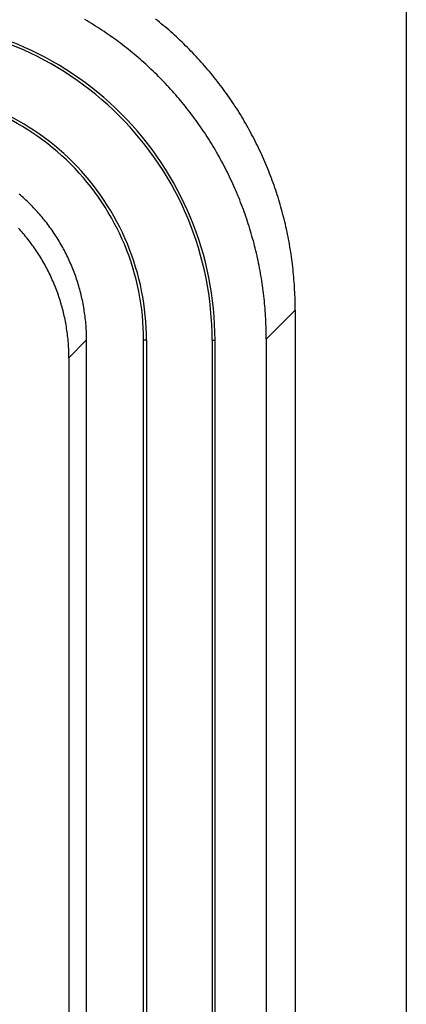
# Model space of a CAD drawing. Units: millimetres. Extents: x 0 to 841, y 0 to 594.
# Drawn here: x 690 to 697, y 514 to 532 of the extents above; entities that cross this region are included whole.
import ezdxf

# ---------------------------------------------------------------- set-up
doc = ezdxf.new("R2010")
doc.units = ezdxf.units.MM
doc.layers.add('SLD-0', color=179, linetype='Continuous')

msp = doc.modelspace()

# ---------------------------------------------------------------- linework, layer by layer
at = {"layer": 'SLD-0'}
for p, q in [((697.367, 533.205), (697.367, 387.444)), ((691.531, 531.66), (691.491, 531.683)), ((691.57, 531.636), (691.531, 531.66)), ((692.817, 531.664), (692.781, 531.692)), ((692.853, 531.635), (692.817, 531.664)), ((691.61, 531.612), (691.57, 531.636)), ((691.649, 531.587), (691.61, 531.612)), ((691.688, 531.563), (691.649, 531.587)), ((691.727, 531.538), (691.688, 531.563)), ((691.765, 531.513), (691.727, 531.538)), ((691.804, 531.488), (691.765, 531.513)), ((691.842, 531.462), (691.804, 531.488)), ((691.881, 531.436), (691.842, 531.462)), ((692.888, 531.606), (692.853, 531.635)), ((692.924, 531.576), (692.888, 531.606)), ((692.959, 531.547), (692.924, 531.576)), ((692.994, 531.517), (692.959, 531.547)), ((693.029, 531.487), (692.994, 531.517)), ((693.064, 531.456), (693.029, 531.487)), ((691.918, 531.41), (691.881, 531.436)), ((691.956, 531.384), (691.918, 531.41)), ((691.994, 531.357), (691.956, 531.384)), ((692.031, 531.33), (691.994, 531.357)), ((692.069, 531.303), (692.031, 531.33)), ((692.106, 531.276), (692.069, 531.303)), ((693.098, 531.426), (693.064, 531.456)), ((693.132, 531.395), (693.098, 531.426)), ((693.166, 531.364), (693.132, 531.395)), ((693.2, 531.332), (693.166, 531.364)), ((693.234, 531.301), (693.2, 531.332)), ((693.267, 531.269), (693.234, 531.301)), ((692.142, 531.248), (692.106, 531.276)), ((692.179, 531.22), (692.142, 531.248)), ((692.216, 531.192), (692.179, 531.22)), ((692.252, 531.163), (692.216, 531.192)), ((692.288, 531.135), (692.252, 531.163)), ((692.324, 531.106), (692.288, 531.135)), ((692.359, 531.077), (692.324, 531.106)), ((693.3, 531.237), (693.267, 531.269)), ((693.333, 531.205), (693.3, 531.237)), ((693.366, 531.172), (693.333, 531.205)), ((693.398, 531.14), (693.366, 531.172)), ((693.43, 531.107), (693.398, 531.14)), ((693.462, 531.074), (693.43, 531.107)), ((692.395, 531.047), (692.359, 531.077)), ((692.43, 531.018), (692.395, 531.047)), ((692.465, 530.988), (692.43, 531.018)), ((692.5, 530.958), (692.465, 530.988)), ((692.535, 530.927), (692.5, 530.958)), ((692.569, 530.897), (692.535, 530.927)), ((693.494, 531.04), (693.462, 531.074)), ((693.526, 531.007), (693.494, 531.04)), ((693.557, 530.973), (693.526, 531.007)), ((693.588, 530.939), (693.557, 530.973)), ((693.619, 530.905), (693.588, 530.939)), ((692.603, 530.866), (692.569, 530.897)), ((692.637, 530.835), (692.603, 530.866)), ((692.671, 530.803), (692.637, 530.835)), ((692.705, 530.772), (692.671, 530.803)), ((692.738, 530.74), (692.705, 530.772)), ((692.771, 530.708), (692.738, 530.74)), ((693.649, 530.871), (693.619, 530.905)), ((693.68, 530.836), (693.649, 530.871)), ((693.71, 530.801), (693.68, 530.836)), ((693.74, 530.766), (693.71, 530.801)), ((693.769, 530.731), (693.74, 530.766)), ((692.804, 530.676), (692.771, 530.708)), ((692.837, 530.644), (692.804, 530.676)), ((692.869, 530.611), (692.837, 530.644)), ((692.901, 530.578), (692.869, 530.611)), ((692.933, 530.545), (692.901, 530.578)), ((693.799, 530.695), (693.769, 530.731)), ((693.828, 530.66), (693.799, 530.695)), ((693.857, 530.624), (693.828, 530.66)), ((693.886, 530.588), (693.857, 530.624)), ((693.914, 530.551), (693.886, 530.588)), ((692.965, 530.511), (692.933, 530.545)), ((692.997, 530.478), (692.965, 530.511)), ((693.028, 530.444), (692.997, 530.478)), ((693.059, 530.41), (693.028, 530.444)), ((693.09, 530.376), (693.059, 530.41)), ((693.942, 530.515), (693.914, 530.551)), ((693.97, 530.478), (693.942, 530.515)), ((693.998, 530.441), (693.97, 530.478)), ((694.025, 530.404), (693.998, 530.441)), ((694.052, 530.367), (694.025, 530.404)), ((693.12, 530.342), (693.09, 530.376)), ((693.151, 530.307), (693.12, 530.342)), ((693.181, 530.272), (693.151, 530.307)), ((693.211, 530.237), (693.181, 530.272)), ((693.24, 530.202), (693.211, 530.237)), ((693.27, 530.166), (693.24, 530.202)), ((694.079, 530.33), (694.052, 530.367)), ((694.106, 530.292), (694.079, 530.33)), ((694.132, 530.254), (694.106, 530.292)), ((694.158, 530.216), (694.132, 530.254)), ((694.184, 530.178), (694.158, 530.216)), ((693.299, 530.131), (693.27, 530.166)), ((693.328, 530.095), (693.299, 530.131)), ((693.357, 530.059), (693.328, 530.095)), ((693.385, 530.022), (693.357, 530.059)), ((693.413, 529.986), (693.385, 530.022)), ((694.21, 530.14), (694.184, 530.178)), ((694.235, 530.101), (694.21, 530.14)), ((694.26, 530.063), (694.235, 530.101)), ((694.285, 530.024), (694.26, 530.063)), ((694.31, 529.985), (694.285, 530.024)), ((693.441, 529.949), (693.413, 529.986)), ((693.469, 529.912), (693.441, 529.949)), ((693.496, 529.875), (693.469, 529.912)), ((693.523, 529.838), (693.496, 529.875)), ((693.55, 529.801), (693.523, 529.838)), ((694.334, 529.946), (694.31, 529.985)), ((694.358, 529.906), (694.334, 529.946)), ((694.382, 529.867), (694.358, 529.906)), ((694.405, 529.827), (694.382, 529.867)), ((693.577, 529.763), (693.55, 529.801)), ((693.603, 529.725), (693.577, 529.763)), ((693.629, 529.687), (693.603, 529.725)), ((693.655, 529.649), (693.629, 529.687)), ((694.428, 529.787), (694.405, 529.827)), ((694.451, 529.747), (694.428, 529.787)), ((694.474, 529.707), (694.451, 529.747)), ((694.496, 529.666), (694.474, 529.707)), ((694.518, 529.626), (694.496, 529.666)), ((693.681, 529.611), (693.655, 529.649)), ((693.706, 529.572), (693.681, 529.611)), ((693.731, 529.534), (693.706, 529.572)), ((693.756, 529.495), (693.731, 529.534)), ((693.781, 529.456), (693.756, 529.495)), ((694.54, 529.585), (694.518, 529.626)), ((694.562, 529.544), (694.54, 529.585)), ((694.583, 529.503), (694.562, 529.544)), ((694.604, 529.462), (694.583, 529.503)), ((693.805, 529.417), (693.781, 529.456)), ((693.829, 529.377), (693.805, 529.417)), ((693.853, 529.338), (693.829, 529.377)), ((693.876, 529.298), (693.853, 529.338)), ((694.625, 529.421), (694.604, 529.462)), ((694.645, 529.379), (694.625, 529.421)), ((694.665, 529.338), (694.645, 529.379)), ((694.685, 529.296), (694.665, 529.338)), ((693.899, 529.258), (693.876, 529.298)), ((693.922, 529.218), (693.899, 529.258)), ((693.945, 529.178), (693.922, 529.218)), ((693.967, 529.137), (693.945, 529.178)), ((693.989, 529.097), (693.967, 529.137)), ((694.705, 529.254), (694.685, 529.296)), ((694.724, 529.212), (694.705, 529.254)), ((694.743, 529.17), (694.724, 529.212)), ((694.762, 529.128), (694.743, 529.17)), ((694.78, 529.086), (694.762, 529.128)), ((694.011, 529.056), (693.989, 529.097)), ((694.033, 529.015), (694.011, 529.056)), ((694.054, 528.974), (694.033, 529.015)), ((694.075, 528.933), (694.054, 528.974)), ((694.798, 529.043), (694.78, 529.086)), ((694.816, 529), (694.798, 529.043)), ((694.834, 528.958), (694.816, 529)), ((694.851, 528.915), (694.834, 528.958)), ((694.096, 528.892), (694.075, 528.933)), ((694.116, 528.851), (694.096, 528.892)), ((694.136, 528.809), (694.116, 528.851)), ((694.156, 528.767), (694.136, 528.809)), ((694.176, 528.725), (694.156, 528.767)), ((694.868, 528.872), (694.851, 528.915)), ((694.885, 528.828), (694.868, 528.872)), ((694.901, 528.785), (694.885, 528.828)), ((694.917, 528.742), (694.901, 528.785)), ((694.195, 528.683), (694.176, 528.725)), ((694.214, 528.641), (694.195, 528.683)), ((694.233, 528.599), (694.214, 528.641)), ((694.251, 528.557), (694.233, 528.599)), ((694.933, 528.698), (694.917, 528.742)), ((694.949, 528.655), (694.933, 528.698)), ((694.964, 528.611), (694.949, 528.655)), ((694.979, 528.567), (694.964, 528.611)), ((690.314, 528.474), (690.288, 528.495)), ((690.339, 528.452), (690.314, 528.474)), ((690.364, 528.43), (690.339, 528.452)), ((690.388, 528.407), (690.364, 528.43)), ((690.413, 528.385), (690.388, 528.407)), ((694.269, 528.514), (694.251, 528.557)), ((694.287, 528.471), (694.269, 528.514)), ((694.305, 528.429), (694.287, 528.471)), ((694.322, 528.386), (694.305, 528.429)), ((694.993, 528.523), (694.979, 528.567)), ((695.008, 528.479), (694.993, 528.523)), ((695.022, 528.435), (695.008, 528.479)), ((695.035, 528.391), (695.022, 528.435)), ((690.437, 528.362), (690.413, 528.385)), ((690.461, 528.339), (690.437, 528.362)), ((690.485, 528.315), (690.461, 528.339)), ((690.508, 528.292), (690.485, 528.315)), ((690.532, 528.268), (690.508, 528.292)), ((690.555, 528.244), (690.532, 528.268)), ((690.578, 528.22), (690.555, 528.244)), ((690.6, 528.195), (690.578, 528.22)), ((694.339, 528.343), (694.322, 528.386)), ((694.356, 528.299), (694.339, 528.343)), ((694.372, 528.256), (694.356, 528.299)), ((694.388, 528.213), (694.372, 528.256)), ((695.049, 528.346), (695.035, 528.391)), ((695.062, 528.302), (695.049, 528.346)), ((695.075, 528.257), (695.062, 528.302)), ((695.087, 528.213), (695.075, 528.257)), ((690.623, 528.171), (690.6, 528.195)), ((690.645, 528.146), (690.623, 528.171)), ((690.667, 528.121), (690.645, 528.146)), ((690.689, 528.095), (690.667, 528.121)), ((690.71, 528.07), (690.689, 528.095)), ((690.731, 528.044), (690.71, 528.07)), ((690.752, 528.018), (690.731, 528.044)), ((694.404, 528.169), (694.388, 528.213)), ((694.42, 528.126), (694.404, 528.169)), ((694.435, 528.082), (694.42, 528.126)), ((694.45, 528.038), (694.435, 528.082)), ((695.1, 528.168), (695.087, 528.213)), ((695.112, 528.123), (695.1, 528.168)), ((695.123, 528.078), (695.112, 528.123)), ((695.134, 528.033), (695.123, 528.078)), ((690.3, 527.848), (690.277, 527.872)), ((690.773, 527.992), (690.752, 528.018)), ((690.793, 527.966), (690.773, 527.992)), ((690.814, 527.939), (690.793, 527.966)), ((690.834, 527.913), (690.814, 527.939)), ((690.853, 527.886), (690.834, 527.913)), ((690.873, 527.859), (690.853, 527.886)), ((694.464, 527.994), (694.45, 528.038)), ((694.479, 527.95), (694.464, 527.994)), ((694.493, 527.906), (694.479, 527.95)), ((694.506, 527.862), (694.493, 527.906)), ((694.52, 527.817), (694.506, 527.862)), ((695.145, 527.988), (695.134, 528.033)), ((695.156, 527.943), (695.145, 527.988)), ((695.167, 527.898), (695.156, 527.943)), ((695.177, 527.852), (695.167, 527.898)), ((690.322, 527.823), (690.3, 527.848)), ((690.344, 527.798), (690.322, 527.823)), ((690.366, 527.772), (690.344, 527.798)), ((690.387, 527.747), (690.366, 527.772)), ((690.408, 527.721), (690.387, 527.747)), ((690.429, 527.695), (690.408, 527.721)), ((690.45, 527.669), (690.429, 527.695)), ((690.892, 527.832), (690.873, 527.859)), ((690.911, 527.804), (690.892, 527.832)), ((690.93, 527.777), (690.911, 527.804)), ((690.948, 527.749), (690.93, 527.777)), ((690.966, 527.721), (690.948, 527.749)), ((690.984, 527.693), (690.966, 527.721)), ((691.002, 527.664), (690.984, 527.693)), ((694.533, 527.773), (694.52, 527.817)), ((694.546, 527.728), (694.533, 527.773)), ((694.558, 527.684), (694.546, 527.728)), ((694.571, 527.639), (694.558, 527.684)), ((695.187, 527.807), (695.177, 527.852)), ((695.196, 527.761), (695.187, 527.807)), ((695.205, 527.716), (695.196, 527.761)), ((695.214, 527.67), (695.205, 527.716)), ((690.47, 527.643), (690.45, 527.669)), ((690.491, 527.617), (690.47, 527.643)), ((690.511, 527.59), (690.491, 527.617)), ((690.53, 527.563), (690.511, 527.59)), ((690.55, 527.536), (690.53, 527.563)), ((690.569, 527.509), (690.55, 527.536)), ((690.588, 527.481), (690.569, 527.509)), ((691.019, 527.636), (691.002, 527.664)), ((691.036, 527.607), (691.019, 527.636)), ((691.053, 527.579), (691.036, 527.607)), ((691.069, 527.55), (691.053, 527.579)), ((691.086, 527.521), (691.069, 527.55)), ((691.102, 527.491), (691.086, 527.521)), ((694.583, 527.594), (694.571, 527.639)), ((694.594, 527.549), (694.583, 527.594)), ((694.605, 527.504), (694.594, 527.549)), ((694.617, 527.459), (694.605, 527.504)), ((695.223, 527.624), (695.214, 527.67)), ((695.231, 527.579), (695.223, 527.624)), ((695.239, 527.533), (695.231, 527.579)), ((695.246, 527.487), (695.239, 527.533)), ((690.607, 527.454), (690.588, 527.481)), ((690.625, 527.426), (690.607, 527.454)), ((690.643, 527.398), (690.625, 527.426)), ((690.661, 527.37), (690.643, 527.398)), ((690.679, 527.342), (690.661, 527.37)), ((690.696, 527.313), (690.679, 527.342)), ((691.117, 527.462), (691.102, 527.491)), ((691.133, 527.432), (691.117, 527.462)), ((691.148, 527.403), (691.133, 527.432)), ((691.163, 527.373), (691.148, 527.403)), ((691.177, 527.343), (691.163, 527.373)), ((691.191, 527.313), (691.177, 527.343)), ((694.627, 527.414), (694.617, 527.459)), ((694.638, 527.369), (694.627, 527.414)), ((694.648, 527.323), (694.638, 527.369)), ((694.658, 527.278), (694.648, 527.323)), ((695.254, 527.441), (695.246, 527.487)), ((695.261, 527.395), (695.254, 527.441)), ((695.268, 527.349), (695.261, 527.395)), ((695.274, 527.303), (695.268, 527.349)), ((690.713, 527.285), (690.696, 527.313)), ((690.73, 527.256), (690.713, 527.285)), ((690.746, 527.227), (690.73, 527.256)), ((690.763, 527.198), (690.746, 527.227)), ((690.779, 527.168), (690.763, 527.198)), ((690.794, 527.139), (690.779, 527.168)), ((691.205, 527.283), (691.191, 527.313)), ((691.219, 527.252), (691.205, 527.283)), ((691.233, 527.222), (691.219, 527.252)), ((691.246, 527.191), (691.233, 527.222)), ((691.258, 527.16), (691.246, 527.191)), ((691.271, 527.129), (691.258, 527.16)), ((694.667, 527.232), (694.658, 527.278)), ((694.676, 527.187), (694.667, 527.232)), ((694.685, 527.141), (694.676, 527.187)), ((694.694, 527.095), (694.685, 527.141)), ((695.28, 527.257), (695.274, 527.303)), ((695.286, 527.211), (695.28, 527.257)), ((695.291, 527.164), (695.286, 527.211)), ((695.296, 527.118), (695.291, 527.164)), ((690.81, 527.11), (690.794, 527.139)), ((690.825, 527.08), (690.81, 527.11)), ((690.84, 527.05), (690.825, 527.08)), ((690.854, 527.02), (690.84, 527.05)), ((690.869, 526.99), (690.854, 527.02)), ((690.883, 526.96), (690.869, 526.99)), ((691.283, 527.098), (691.271, 527.129)), ((691.295, 527.067), (691.283, 527.098)), ((691.307, 527.036), (691.295, 527.067)), ((691.318, 527.005), (691.307, 527.036)), ((691.329, 526.973), (691.318, 527.005)), ((691.34, 526.942), (691.329, 526.973)), ((694.702, 527.05), (694.694, 527.095)), ((694.71, 527.004), (694.702, 527.05)), ((694.717, 526.958), (694.71, 527.004)), ((695.301, 527.072), (695.296, 527.118)), ((695.306, 527.025), (695.301, 527.072)), ((695.31, 526.979), (695.306, 527.025)), ((695.314, 526.932), (695.31, 526.979)), ((690.896, 526.929), (690.883, 526.96)), ((690.91, 526.899), (690.896, 526.929)), ((690.923, 526.868), (690.91, 526.899)), ((690.936, 526.837), (690.923, 526.868)), ((690.948, 526.807), (690.936, 526.837)), ((690.96, 526.776), (690.948, 526.807)), ((691.35, 526.91), (691.34, 526.942)), ((691.361, 526.878), (691.35, 526.91)), ((691.37, 526.847), (691.361, 526.878)), ((691.38, 526.815), (691.37, 526.847)), ((691.389, 526.783), (691.38, 526.815)), ((691.398, 526.751), (691.389, 526.783)), ((694.725, 526.912), (694.717, 526.958)), ((694.732, 526.866), (694.725, 526.912)), ((694.739, 526.82), (694.732, 526.866)), ((694.745, 526.774), (694.739, 526.82)), ((695.318, 526.886), (695.314, 526.932)), ((695.321, 526.839), (695.318, 526.886)), ((695.324, 526.793), (695.321, 526.839)), ((695.326, 526.746), (695.324, 526.793)), ((690.972, 526.744), (690.96, 526.776)), ((690.984, 526.713), (690.972, 526.744)), ((690.995, 526.682), (690.984, 526.713)), ((691.006, 526.65), (690.995, 526.682)), ((691.017, 526.619), (691.006, 526.65)), ((691.028, 526.587), (691.017, 526.619)), ((691.407, 526.718), (691.398, 526.751)), ((691.415, 526.686), (691.407, 526.718)), ((691.423, 526.654), (691.415, 526.686)), ((691.431, 526.621), (691.423, 526.654)), ((691.438, 526.589), (691.431, 526.621)), ((694.751, 526.728), (694.745, 526.774)), ((694.757, 526.682), (694.751, 526.728)), ((694.762, 526.635), (694.757, 526.682)), ((694.767, 526.589), (694.762, 526.635)), ((695.329, 526.7), (695.326, 526.746)), ((695.331, 526.653), (695.329, 526.7)), ((695.333, 526.606), (695.331, 526.653)), ((695.334, 526.56), (695.333, 526.606)), ((691.038, 526.556), (691.028, 526.587)), ((691.047, 526.524), (691.038, 526.556)), ((691.057, 526.492), (691.047, 526.524)), ((691.066, 526.46), (691.057, 526.492)), ((691.075, 526.428), (691.066, 526.46)), ((691.084, 526.396), (691.075, 526.428)), ((691.445, 526.556), (691.438, 526.589)), ((691.452, 526.524), (691.445, 526.556)), ((691.458, 526.491), (691.452, 526.524)), ((691.465, 526.458), (691.458, 526.491)), ((691.47, 526.425), (691.465, 526.458)), ((691.476, 526.393), (691.47, 526.425)), ((694.772, 526.543), (694.767, 526.589)), ((694.777, 526.496), (694.772, 526.543)), ((694.781, 526.45), (694.777, 526.496)), ((694.785, 526.403), (694.781, 526.45)), ((695.335, 526.513), (695.334, 526.56)), ((695.336, 526.466), (695.335, 526.513)), ((695.336, 526.42), (695.336, 526.466)), ((691.092, 526.363), (691.084, 526.396)), ((691.1, 526.331), (691.092, 526.363)), ((691.108, 526.299), (691.1, 526.331)), ((691.115, 526.266), (691.108, 526.299)), ((691.122, 526.233), (691.115, 526.266)), ((691.481, 526.36), (691.476, 526.393)), ((691.486, 526.327), (691.481, 526.36)), ((691.491, 526.294), (691.486, 526.327)), ((691.495, 526.261), (691.491, 526.294)), ((691.499, 526.228), (691.495, 526.261)), ((694.789, 526.357), (694.785, 526.403)), ((694.792, 526.31), (694.789, 526.357)), ((694.795, 526.264), (694.792, 526.31)), ((694.797, 526.217), (694.795, 526.264)), ((695.336, 526.373), (694.807, 525.844)), ((695.336, 526.373), (695.336, 526.42)), ((695.336, 526.373), (695.336, 394.276)), ((691.129, 526.201), (691.122, 526.233)), ((691.136, 526.168), (691.129, 526.201)), ((691.142, 526.135), (691.136, 526.168)), ((691.148, 526.103), (691.142, 526.135)), ((691.153, 526.07), (691.148, 526.103)), ((691.158, 526.037), (691.153, 526.07)), ((691.503, 526.195), (691.499, 526.228)), ((691.506, 526.161), (691.503, 526.195)), ((691.509, 526.128), (691.506, 526.161)), ((691.512, 526.095), (691.509, 526.128)), ((691.514, 526.062), (691.512, 526.095)), ((691.516, 526.028), (691.514, 526.062)), ((694.8, 526.171), (694.797, 526.217)), ((694.802, 526.124), (694.8, 526.171)), ((694.804, 526.077), (694.802, 526.124)), ((694.805, 526.031), (694.804, 526.077)), ((691.163, 526.004), (691.158, 526.037)), ((691.168, 525.971), (691.163, 526.004)), ((691.172, 525.938), (691.168, 525.971)), ((691.176, 525.905), (691.172, 525.938)), ((691.18, 525.872), (691.176, 525.905)), ((691.518, 525.995), (691.516, 526.028)), ((691.519, 525.962), (691.518, 525.995)), ((691.52, 525.929), (691.519, 525.962)), ((691.521, 525.895), (691.52, 525.929)), ((691.522, 525.862), (691.521, 525.895)), ((694.806, 525.984), (694.805, 526.031)), ((694.807, 525.937), (694.806, 525.984)), ((694.807, 525.891), (694.807, 525.937)), ((694.807, 525.844), (694.807, 525.891)), ((691.183, 525.838), (691.18, 525.872)), ((691.186, 525.805), (691.183, 525.838)), ((691.189, 525.772), (691.186, 525.805)), ((691.191, 525.739), (691.189, 525.772)), ((691.193, 525.706), (691.191, 525.739)), ((691.195, 525.672), (691.193, 525.706)), ((691.522, 525.829), (691.199, 525.506)), ((691.522, 525.829), (691.522, 525.862)), ((691.522, 394.82), (691.522, 525.829)), ((692.617, 525.824), (692.565, 525.824)), ((692.565, 394.824), (692.565, 525.824)), ((692.617, 525.824), (692.617, 394.824)), ((693.817, 525.824), (693.817, 394.824)), ((693.817, 525.824), (693.87, 525.824)), ((693.87, 394.824), (693.87, 525.824)), ((694.807, 525.844), (694.807, 394.805)), ((691.196, 525.639), (691.195, 525.672)), ((691.197, 525.606), (691.196, 525.639)), ((691.198, 525.572), (691.197, 525.606)), ((691.199, 525.539), (691.198, 525.572)), ((691.199, 525.506), (691.199, 525.539)), ((691.199, 525.506), (691.199, 395.143))]:
    msp.add_line(p, q, dxfattribs=at)
for radius, start, end in [(5.852, 359.9994, 90.0006), (5.8, 359.9994, 90.0006), (4.6, 359.9993, 90.0007), (4.547, 359.9993, 90.0007)]:
    msp.add_arc((688.018, 525.824), radius, start, end, dxfattribs=at)

doc.saveas('drawing.dxf')
